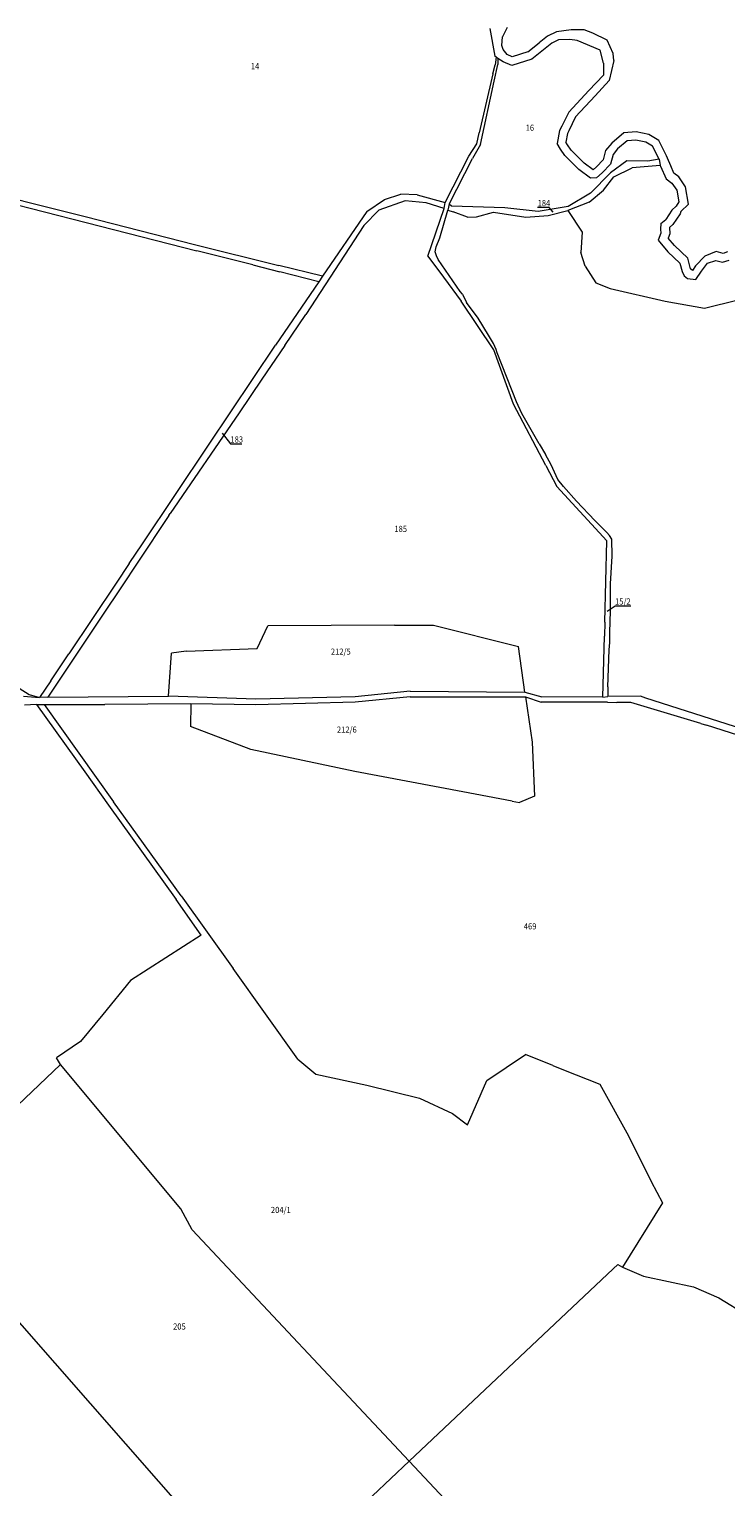
# Model space of a CAD drawing. Extents: x 5574626 to 5581785, y 5964726 to 5972800.
# Drawn here: x 5578111 to 5579126, y 5969424 to 5971548 of the extents above; entities that cross this region are included whole.
import ezdxf

# ---------------------------------------------------------------- set-up
doc = ezdxf.new("R2010")
doc.units = 0
doc.styles.get("Standard").update_dxf_attribs({"font": 'txt', "width": 0.75})

msp = doc.modelspace()

# ---------------------------------------------------------------- linework, layer by layer
at = {"layer": '211-Nr działki', "color": 0, "linetype": 'CONTINUOUS', "lineweight": 18, "flags": 128}
for points in [[(5578874.52, 5971281.32), (5578868.86, 5971288.39), (5578851.95, 5971288.39)], [(5578392.21, 5970959.35), (5578404.29, 5970943.82), (5578420.82, 5970943.82)], [(5578953.15, 5970700.05), (5578964.87, 5970707.75), (5578987.81, 5970707.75)]]:
    msp.add_lwpolyline(points, dxfattribs=at)
at = {"layer": '219-Linia granicy', "color": 1, "linetype": 'CONTINUOUS', "lineweight": 18, "flags": 128}
for points in [[(5578782.28, 5971549.07), (5578789.47, 5971508.85)], [(5578791.38, 5971507.49), (5578789.47, 5971508.85)], [(5578794.07, 5971505.46), (5578791.38, 5971507.49)], [(5579030.62, 5971349.71), (5579031.09, 5971348.35)], [(5579031.09, 5971348.35), (5579039.13, 5971330.07)], [(5579039.13, 5971330.07), (5579047.55, 5971323.98)], [(5579047.55, 5971323.98), (5579054.91, 5971313.41)], [(5579054.91, 5971313.41), (5579057.63, 5971296.5)], [(5579047.55, 5971284.23), (5579039.05, 5971270.79)], [(5579053.75, 5971290.48), (5579047.55, 5971284.23)], [(5579057.63, 5971296.5), (5579053.75, 5971290.48)], [(5579031.57, 5971265), (5579031.15, 5971256.79)], [(5579031.15, 5971256.79), (5579031.5, 5971251.11)], [(5579031.57, 5971265), (5579039.05, 5971270.79)], [(5579031.5, 5971251.11), (5579027.67, 5971240.76)], [(5579027.67, 5971240.76), (5579041.66, 5971223.68)], [(5579041.66, 5971223.68), (5579059.38, 5971207.16)], [(5579059.38, 5971207.16), (5579062.54, 5971194.92)], [(5579062.54, 5971194.92), (5579065.54, 5971188.55)], [(5579082.54, 5971183.3), (5579090.59, 5971195.46)], [(5579090.59, 5971195.46), (5579099.49, 5971207.15)], [(5579099.49, 5971207.15), (5579111.83, 5971210.81)], [(5579111.83, 5971210.81), (5579121.29, 5971208.59)], [(5579121.29, 5971208.59), (5579131.33, 5971211.76)], [(5579065.54, 5971188.55), (5579070.28, 5971184.74)], [(5579070.28, 5971184.74), (5579082.54, 5971183.3)], [(5578666.07, 5970583.19), (5578586.06, 5970575.17)], [(5578666.07, 5970583.19), (5578833.47, 5970582.08)], [(5578121.87, 5970563.76), (5578103.92, 5970563)], [(5578441.26, 5970571.56), (5578313.79, 5970575.95)], [(5578441.46, 5970563.56), (5578346.77, 5970564.81)], [(5578586.06, 5970575.17), (5578441.26, 5970571.56)], [(5578586.26, 5970567.17), (5578441.46, 5970563.56)], [(5578666.08, 5970575.18), (5578586.26, 5970567.17)], [(5578666.08, 5970575.18), (5578834.46, 5970575.19)]]:
    msp.add_lwpolyline(points, dxfattribs=at)
at = {"layer": '219-Linia granicy', "color": 1, "linetype": 'CONTINUOUS', "lineweight": 13, "flags": 128}
for points in [[(5578799.86, 5971524.54), (5578800.56, 5971536.94)], [(5578807.46, 5971550.48), (5578800.56, 5971536.94)], [(5578866.36, 5971537.96), (5578854.3, 5971528.45)], [(5578879.47, 5971544.46), (5578866.36, 5971537.96)], [(5578900.93, 5971547.45), (5578879.47, 5971544.46)], [(5578899.12, 5971533.23), (5578882.37, 5971532.59)], [(5578909.57, 5971531.6), (5578899.12, 5971533.23)], [(5578919.56, 5971547.29), (5578900.93, 5971547.45)], [(5578932.56, 5971542.59), (5578919.56, 5971547.29)], [(5578953.17, 5971532), (5578932.56, 5971542.59)], [(5578801.73, 5971518.42), (5578799.86, 5971524.54)], [(5578807.43, 5971511.35), (5578801.73, 5971518.42)], [(5578837.75, 5971515.38), (5578815.07, 5971508.1)], [(5578837.75, 5971515.38), (5578854.3, 5971528.45)], [(5578872.52, 5971527.82), (5578843.52, 5971504.63)], [(5578882.37, 5971532.59), (5578872.52, 5971527.82)], [(5578942.96, 5971517.53), (5578909.57, 5971531.6)], [(5578948.05, 5971498.75), (5578942.96, 5971517.53)], [(5578962.17, 5971512.96), (5578953.17, 5971532)], [(5578963.14, 5971502.49), (5578962.17, 5971512.96)], [(5578801.73, 5971500.8), (5578794.07, 5971505.46)], [(5578814.44, 5971495.29), (5578801.73, 5971500.8)], [(5578815.07, 5971508.1), (5578807.43, 5971511.35)], [(5578843.52, 5971504.63), (5578814.44, 5971495.29)], [(5578948.05, 5971498.75), (5578947.75, 5971481.09)], [(5578963.14, 5971502.49), (5578956.17, 5971473.51)], [(5578947.75, 5971481.09), (5578926.69, 5971458.62)], [(5578956.17, 5971473.51), (5578935.88, 5971450.87)], [(5578926.69, 5971458.62), (5578897.65, 5971427.08)], [(5578935.88, 5971450.87), (5578907.28, 5971420.27)], [(5578897.65, 5971427.08), (5578887.3, 5971406.64)], [(5578887.3, 5971406.64), (5578884.07, 5971400.34)], [(5578907.28, 5971420.27), (5578897.5, 5971400.24)], [(5578884.07, 5971400.34), (5578880.53, 5971381.67)], [(5578895.54, 5971396.4), (5578893.11, 5971383.61)], [(5578897.5, 5971400.24), (5578895.54, 5971396.4)], [(5578977.59, 5971396.98), (5578959.93, 5971382.29)], [(5578982.34, 5971385.54), (5578968.28, 5971373.82)], [(5578995.76, 5971398.69), (5578977.59, 5971396.98)], [(5578994.92, 5971386.51), (5578982.34, 5971385.54)], [(5579009.85, 5971383.61), (5578994.92, 5971386.51)], [(5579014.25, 5971394.58), (5578995.76, 5971398.69)], [(5579028.53, 5971386.02), (5579014.25, 5971394.58)], [(5579039.92, 5971363.5), (5579028.53, 5971386.02)], [(5578885.11, 5971373.15), (5578880.53, 5971381.67)], [(5578891.51, 5971363.99), (5578885.11, 5971373.15)], [(5578912.11, 5971343.57), (5578891.51, 5971363.99)], [(5578895.35, 5971379.45), (5578893.11, 5971383.61)], [(5578900.73, 5971371.74), (5578895.35, 5971379.45)], [(5578919.95, 5971352.69), (5578900.73, 5971371.74)], [(5578951.13, 5971371.15), (5578947.29, 5971357.58)], [(5578959.93, 5971382.29), (5578951.13, 5971371.15)], [(5578961.95, 5971365.57), (5578958.05, 5971351.48)], [(5578968.28, 5971373.82), (5578961.95, 5971365.57)], [(5579019.55, 5971377.72), (5579009.85, 5971383.61)], [(5579029.1, 5971358.67), (5579019.55, 5971377.72)], [(5579041.35, 5971360.01), (5579039.92, 5971363.5)], [(5578928.93, 5971331.12), (5578912.11, 5971343.57)], [(5578932.87, 5971343.13), (5578919.95, 5971352.69)], [(5578937.74, 5971347.56), (5578932.87, 5971343.13)], [(5578947.29, 5971357.58), (5578937.74, 5971347.56)], [(5578958.05, 5971351.48), (5578946.13, 5971338.97)], [(5579029.1, 5971358.67), (5579030.62, 5971349.71)], [(5579045.9, 5971348.86), (5579041.35, 5971360.01)], [(5579050.26, 5971338.18), (5579045.9, 5971348.86)], [(5578937.72, 5971331.32), (5578928.93, 5971331.12)], [(5578946.13, 5971338.97), (5578937.72, 5971331.32)], [(5579057.82, 5971332.79), (5579050.26, 5971338.18)], [(5579067.33, 5971318.42), (5579057.82, 5971332.79)], [(5579072.08, 5971293.16), (5579067.33, 5971318.42)], [(5579059.78, 5971279.23), (5579049.03, 5971263.39)], [(5579060.75, 5971282.3), (5579059.78, 5971279.23)], [(5579072.08, 5971293.16), (5579060.75, 5971282.3)], [(5579049.03, 5971263.39), (5579044.26, 5971259.28)], [(5579044.26, 5971259.28), (5579044.47, 5971249.97)], [(5579044.47, 5971249.97), (5579042.21, 5971243.71)], [(5579051.39, 5971233.01), (5579042.21, 5971243.71)], [(5579070.72, 5971214.42), (5579051.39, 5971233.01)], [(5579074.98, 5971198.69), (5579070.72, 5971214.42)], [(5579095.58, 5971217.51), (5579082.09, 5971203.38)], [(5579111.97, 5971224.1), (5579095.58, 5971217.51)], [(5579122.31, 5971221.43), (5579111.97, 5971224.1)], [(5579128.86, 5971223.53), (5579122.31, 5971221.43)], [(5579077.67, 5971196.49), (5579074.98, 5971198.69)], [(5579082.09, 5971203.38), (5579077.67, 5971196.49)]]:
    msp.add_lwpolyline(points, dxfattribs=at)
at = {"layer": '219-Linia granicy', "color": 7, "linetype": 'CONTINUOUS', "lineweight": 13, "flags": 128}
for points in [[(5578786.9, 5971482.9), (5578789.99, 5971496.12)], [(5578791.38, 5971507.49), (5578789.99, 5971496.12)], [(5578786.9, 5971482.9), (5578766.86, 5971397.07)], [(5578763.16, 5971381.25), (5578766.86, 5971397.07)], [(5578717.17, 5971295.55), (5578751.83, 5971362.97)], [(5578751.83, 5971362.97), (5578763.16, 5971381.25)], [(5578982.2, 5971356.37), (5578958.34, 5971338.79)], [(5579012.78, 5971355.72), (5578982.2, 5971356.37)], [(5579029.1, 5971358.67), (5579012.78, 5971355.72)], [(5578958.34, 5971338.79), (5578929.1, 5971308.98)], [(5578929.1, 5971308.98), (5578896.51, 5971289.97)], [(5578715.74, 5971286.91), (5578717.17, 5971295.55)], [(5578723.15, 5971293.07), (5578721.19, 5971284.65)], [(5578726.23, 5971290.35), (5578723.15, 5971293.07)], [(5578804.18, 5971288.03), (5578726.23, 5971290.35)], [(5578852.52, 5971282.35), (5578804.18, 5971288.03)], [(5578896.51, 5971289.97), (5578852.52, 5971282.35)], [(5578332.15, 5969828.77), (5578156.79, 5970038.97)], [(5578450.81, 5969258.97), (5577949.06, 5969831.41)], [(5578348.36, 5969798.2), (5578332.15, 5969828.77)], [(5578664.79, 5969460.79), (5578348.36, 5969798.2)], [(5578664.79, 5969460.79), (5578962.06, 5969741.18)], [(5578968.68, 5969747.42), (5578962.06, 5969741.18)], [(5578968.68, 5969747.42), (5578975.48, 5969743.48)], [(5578664.79, 5969460.79), (5578450.81, 5969258.97)], [(5579179.78, 5968912.15), (5578664.79, 5969460.79)]]:
    msp.add_lwpolyline(points, dxfattribs=at)
at = {"layer": '219-Linia granicy', "color": 92, "linetype": 'CONTINUOUS', "lineweight": 18, "flags": 128}
for points in [[(5578788.87, 5971472.63), (5578794.17, 5971496.97)], [(5578794.07, 5971505.46), (5578794.17, 5971496.97)], [(5578768.77, 5971380.31), (5578788.87, 5971472.63)], [(5578768.77, 5971380.31), (5578757.15, 5971359.93)], [(5578723.15, 5971293.07), (5578757.15, 5971359.93)], [(5578962.8, 5971332.82), (5578989.65, 5971345.9)], [(5579030.62, 5971349.71), (5578989.65, 5971345.9)], [(5578011.63, 5971320.46), (5578192.59, 5971275.2)], [(5578948.15, 5971313.35), (5578962.8, 5971332.82)], [(5578011.25, 5971313.23), (5578194.18, 5971266.62)], [(5578603.06, 5971282.44), (5578628.76, 5971299.74)], [(5578628.76, 5971299.74), (5578652.42, 5971307.55)], [(5578676.48, 5971306.91), (5578652.42, 5971307.55)], [(5578676.48, 5971306.91), (5578717.17, 5971295.55)], [(5578926.93, 5971296.3), (5578948.15, 5971313.35)], [(5578603.06, 5971282.44), (5578538.49, 5971188.26)], [(5578620.36, 5971284.56), (5578598.67, 5971262.15)], [(5578659.09, 5971298.04), (5578620.36, 5971284.56)], [(5578689.47, 5971294.88), (5578659.09, 5971298.04)], [(5578715.74, 5971286.91), (5578689.47, 5971294.88)], [(5578692.2, 5971217.58), (5578715.74, 5971286.91)], [(5578709.22, 5971244.3), (5578721.19, 5971284.65)], [(5578721.19, 5971284.65), (5578728.94, 5971281.84)], [(5578749.9, 5971274.24), (5578728.94, 5971281.84)], [(5578762.7, 5971274.86), (5578787.9, 5971281.39)], [(5578787.9, 5971281.39), (5578834.63, 5971274.42)], [(5578867.3, 5971276.75), (5578895.87, 5971283.72)], [(5578926.93, 5971296.3), (5578895.87, 5971283.72)], [(5578895.87, 5971283.72), (5578916.81, 5971252.54)], [(5578192.59, 5971275.2), (5578351.95, 5971234.2)], [(5578194.18, 5971266.62), (5578355.41, 5971225.38)], [(5578598.67, 5971262.15), (5578514.01, 5971132.1)], [(5578749.9, 5971274.24), (5578762.7, 5971274.86)], [(5578834.63, 5971274.42), (5578867.3, 5971276.75)], [(5578704.3, 5971230.93), (5578709.22, 5971244.3)], [(5578916.81, 5971252.54), (5578914.84, 5971222.88)], [(5578351.95, 5971234.2), (5578474.6, 5971203.54)], [(5578436.7, 5971204.7), (5578355.41, 5971225.38)], [(5578692.2, 5971217.58), (5578714.84, 5971186.74)], [(5578702.78, 5971223.52), (5578704.3, 5971230.93)], [(5578704.42, 5971217.68), (5578702.78, 5971223.52)], [(5578707.2, 5971212.41), (5578704.42, 5971217.68)], [(5578921.43, 5971202.59), (5578914.84, 5971222.88)], [(5578436.7, 5971204.7), (5578476.32, 5971194.62)], [(5578538.49, 5971188.26), (5578474.6, 5971203.54)], [(5578533.02, 5971180.02), (5578476.32, 5971194.62)], [(5578738.85, 5971165.87), (5578707.2, 5971212.41)], [(5578921.43, 5971202.59), (5578936.99, 5971178.62)], [(5578533.02, 5971180.02), (5578469.89, 5971087.5)], [(5578538.49, 5971188.26), (5578533.02, 5971180.02)], [(5578714.84, 5971186.74), (5578740.57, 5971151.7)], [(5578936.99, 5971178.62), (5578957.78, 5971170.16)], [(5578742.69, 5971161.78), (5578738.85, 5971165.87)], [(5578787.96, 5971080.89), (5578740.57, 5971151.7)], [(5578742.69, 5971161.78), (5578748.31, 5971150)], [(5578957.78, 5971170.16), (5579037.74, 5971151.56)], [(5579037.74, 5971151.56), (5579095.14, 5971141.35)], [(5579095.14, 5971141.35), (5579144.01, 5971153.87)], [(5578483.64, 5971087.39), (5578514.01, 5971132.1)], [(5578765.14, 5971127.18), (5578748.31, 5971150)], [(5578780.18, 5971102.1), (5578765.14, 5971127.18)], [(5578372.41, 5970941.96), (5578469.89, 5971087.5)], [(5578483.64, 5971087.39), (5578450.17, 5971038.15)], [(5578787.87, 5971089.91), (5578780.18, 5971102.1)], [(5578791.56, 5971081.26), (5578787.87, 5971089.91)], [(5578816.81, 5971001.66), (5578787.96, 5971080.89)], [(5578793.24, 5971076.5), (5578791.56, 5971081.26)], [(5578820.98, 5971005.18), (5578793.24, 5971076.5)], [(5578450.17, 5971038.15), (5578416.9, 5970989.18)], [(5578863.89, 5970912.26), (5578816.81, 5971001.66)], [(5578829.05, 5970988.26), (5578820.98, 5971005.18)], [(5578416.9, 5970989.18), (5578316.59, 5970842.3)], [(5578854.22, 5970943.9), (5578829.05, 5970988.26)], [(5578275.93, 5970798.11), (5578372.41, 5970941.96)], [(5578854.22, 5970943.9), (5578863.46, 5970928.28)], [(5578871.47, 5970913.1), (5578863.46, 5970928.28)], [(5578863.89, 5970912.26), (5578880.1, 5970881.48)], [(5578881.61, 5970891.83), (5578871.47, 5970913.1)], [(5578953.01, 5970802.31), (5578880.1, 5970881.48)], [(5578889.46, 5970881.4), (5578881.61, 5970891.83)], [(5578908.51, 5970860.39), (5578889.46, 5970881.4)], [(5578935.5, 5970831.85), (5578908.51, 5970860.39)], [(5578314.58, 5970839.27), (5578269.25, 5970771.1)], [(5578314.58, 5970839.27), (5578316.59, 5970842.3)], [(5578953.03, 5970814.35), (5578935.5, 5970831.85)], [(5578956.91, 5970810.4), (5578953.03, 5970814.35)], [(5578960.2, 5970805.02), (5578956.91, 5970810.4)], [(5578256.59, 5970769.2), (5578275.93, 5970798.11)], [(5578949.93, 5970684.05), (5578953.01, 5970802.31)], [(5578960.58, 5970780.14), (5578960.2, 5970805.02)], [(5578256.59, 5970769.2), (5578237.68, 5970740.93)], [(5578269.25, 5970771.1), (5578245.34, 5970735.16)], [(5578958.15, 5970739.77), (5578960.58, 5970780.14)], [(5578237.68, 5970740.93), (5578168.73, 5970637.88)], [(5578245.34, 5970735.16), (5578217.89, 5970693.88)], [(5578958.02, 5970700.3), (5578958.4, 5970727.9)], [(5578958.4, 5970727.9), (5578958.15, 5970739.77)], [(5578217.89, 5970693.88), (5578138.26, 5970574.78)], [(5578949.93, 5970684.05), (5578949.4, 5970663.61)], [(5578957.03, 5970668.77), (5578958.02, 5970700.3)], [(5578443.32, 5970645.68), (5578458.84, 5970678.36)], [(5578643.5, 5970679.29), (5578458.84, 5970678.36)], [(5578643.5, 5970679.29), (5578700.16, 5970679.57)], [(5578700.16, 5970679.57), (5578823.93, 5970648.24)], [(5578947.02, 5970574.62), (5578949.4, 5970663.61)], [(5578956.97, 5970654.35), (5578957.03, 5970668.77)], [(5578339.54, 5970641.76), (5578318.56, 5970638.72)], [(5578339.54, 5970641.76), (5578443.32, 5970645.68)], [(5578833.47, 5970582.08), (5578823.93, 5970648.24)], [(5578954.32, 5970589.68), (5578956.47, 5970643.71)], [(5578956.47, 5970643.71), (5578956.97, 5970654.35)], [(5578142.34, 5970598.4), (5578168.73, 5970637.88)], [(5578313.79, 5970575.95), (5578318.56, 5970638.72)], [(5578046.75, 5970618.94), (5578111, 5970578.62)], [(5578142.34, 5970598.4), (5578126.03, 5970574.01)], [(5578111, 5970578.62), (5578126.03, 5970574.01)], [(5578833.47, 5970582.08), (5578857.95, 5970575.2)], [(5578954.32, 5970589.68), (5578954.47, 5970575.43)], [(5578102.52, 5970575.89), (5578126.03, 5970574.01)], [(5578121.87, 5970563.76), (5578132.83, 5970563.9)], [(5578121.87, 5970563.76), (5578191.89, 5970465.76)], [(5578138.26, 5970574.78), (5578126.03, 5970574.01)], [(5578132.83, 5970563.9), (5578234.09, 5970422.18)], [(5578132.83, 5970563.9), (5578221.13, 5970563.83)], [(5578138.26, 5970574.78), (5578313.79, 5970575.95)], [(5578346.77, 5970564.81), (5578221.13, 5970563.83)], [(5578346.77, 5970564.81), (5578346.01, 5970531.94)], [(5578834.46, 5970575.19), (5578857.24, 5970567.49)], [(5578834.46, 5970575.19), (5578844.01, 5970509.04)], [(5578947.71, 5970567.28), (5578857.24, 5970567.49)], [(5578947.02, 5970574.62), (5578857.95, 5970575.2)], [(5578947.02, 5970574.62), (5578954.47, 5970575.43)], [(5578953.57, 5970567.15), (5578947.71, 5970567.28)], [(5578953.57, 5970567.15), (5578967.5, 5970567)], [(5579001.92, 5970575.93), (5578954.47, 5970575.43)], [(5578987.87, 5970566.8), (5578967.5, 5970567)], [(5579089.66, 5970536.31), (5578987.87, 5970566.8)], [(5579009.68, 5970573.24), (5579001.92, 5970575.93)], [(5579175.45, 5970520.31), (5579009.68, 5970573.24)], [(5579089.66, 5970536.31), (5579098.19, 5970533.75)], [(5578434.02, 5970498.23), (5578346.01, 5970531.94)], [(5579283.84, 5970474.25), (5579098.19, 5970533.75)], [(5578585.47, 5970466.09), (5578434.02, 5970498.23)], [(5578844.01, 5970509.04), (5578847.38, 5970430.29)], [(5578191.89, 5970465.76), (5578226.77, 5970416.94)], [(5578742.92, 5970436.59), (5578585.47, 5970466.09)], [(5578815.11, 5970423.06), (5578742.92, 5970436.59)], [(5578847.38, 5970430.29), (5578825.33, 5970421.15)], [(5578226.77, 5970416.94), (5578325.03, 5970279.63)], [(5578332.35, 5970284.87), (5578234.09, 5970422.18)], [(5578815.11, 5970423.06), (5578825.33, 5970421.15)], [(5578361.65, 5970227.43), (5578325.03, 5970279.63)], [(5578332.35, 5970284.87), (5578408.23, 5970178.96)], [(5578361.65, 5970227.43), (5578258.52, 5970161.76)], [(5578502.63, 5970047.02), (5578408.23, 5970178.96)], [(5578258.52, 5970161.76), (5578218.1, 5970111.99)], [(5578218.1, 5970111.99), (5578185.67, 5970072.6)], [(5578185.67, 5970072.6), (5578150.99, 5970049.06)], [(5578156.79, 5970038.97), (5578150.99, 5970049.06)], [(5578502.63, 5970047.02), (5578528.93, 5970025.11)], [(5578156.79, 5970038.97), (5578073.39, 5969959.96)], [(5578528.93, 5970025.11), (5578602.83, 5970008.97)], [(5578602.83, 5970008.97), (5578679.9, 5969989.93)], [(5578679.9, 5969989.93), (5578728.09, 5969967.49)], [(5578728.09, 5969967.49), (5578749.67, 5969951.06)]]:
    msp.add_lwpolyline(points, dxfattribs=at)
at = {"layer": '219-Linia granicy', "color": 4, "linetype": 'CONTINUOUS', "lineweight": 18, "flags": 128}
for points in [[(5578777.98, 5970015.88), (5578834.31, 5970053.86)], [(5578874.36, 5970037.73), (5578834.31, 5970053.86)], [(5578874.36, 5970037.73), (5578889.61, 5970031.58)], [(5578889.61, 5970031.58), (5578942.55, 5970010.26)], [(5578749.67, 5969951.06), (5578777.98, 5970015.88)], [(5578942.55, 5970010.26), (5578984.42, 5969935.1)], [(5578984.42, 5969935.1), (5579017.6, 5969868.39)], [(5579017.6, 5969868.39), (5579034.12, 5969837.73)], [(5579034.12, 5969837.73), (5578975.48, 5969743.48)], [(5578975.48, 5969743.48), (5579006.31, 5969730.82)], [(5579006.31, 5969730.82), (5579079.13, 5969715.14)], [(5579079.13, 5969715.14), (5579116.09, 5969699.26)], [(5579116.09, 5969699.26), (5579157.53, 5969673.93)]]:
    msp.add_lwpolyline(points, dxfattribs=at)

# ---------------------------------------------------------------- texts
at = {"layer": '211-Nr działki', "color": 7, "linetype": 'CONTINUOUS', "lineweight": 18, "width": 0.9}
for s, p in [('14', (5578434.02, 5971489.77)), ('16', (5578834.57, 5971400.06)), ('184', (5578851.95, 5971290.19)), ('183', (5578404.29, 5970945.62)), ('185', (5578643.26, 5970815.35)), ('15/2', (5578964.87, 5970709.55)), ('212/5', (5578550.71, 5970636.44)), ('212/6', (5578559.49, 5970522.75)), ('469', (5578831.86, 5970236.04)), ('204/1', (5578463.3, 5969822.64)), ('205', (5578320.74, 5969652.73))]:
    msp.add_text(s, height=9, dxfattribs=at).set_placement(p)

doc.saveas('drawing.dxf')
